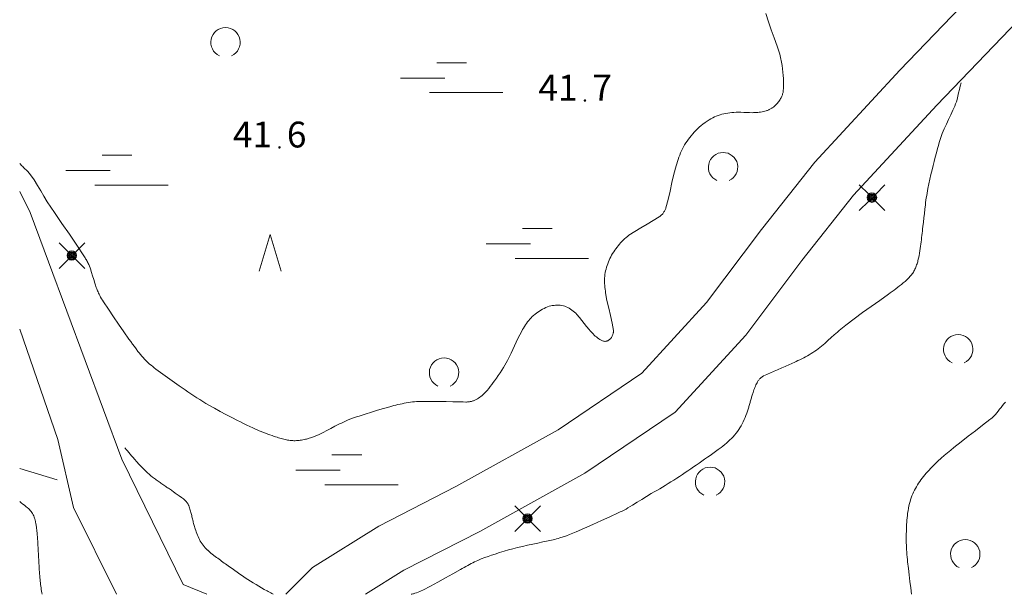
# Model space of a CAD drawing. Units: metres. Extents: x 25503966 to 25504939, y 6682000 to 6684013.
# Drawn here: x 25504000 to 25504067, y 6682000 to 6682039 of the extents above; entities that cross this region are included whole.
import ezdxf
from ezdxf.enums import TextEntityAlignment as Align

# ---------------------------------------------------------------- set-up
doc = ezdxf.new("R2010")
doc.units = ezdxf.units.M
doc.header["$MEASUREMENT"] = 0
doc.linetypes.add('DGN Style 2', pattern=[1061.192743, 636.715646, -424.477097])
for name, color, linetype, lineweight in [('KANTA_JOH_Pylväs_Valaisinpylväs_symboli', 254, 'Continuous', 0), ('KANTA_KAS_Kasviryhmä_Lehtimetsä_symboli', 254, 'Continuous', 0), ('KANTA_KAS_Kasviryhmä_Mäntymetsä_symboli', 254, 'Continuous', 0), ('KANTA_KOR_Korkeuskäyrä_Välikäyrä_N2000', 254, 'Continuous', 0), ('KANTA_KOR_Korkeuspiste_N2000', 254, 'Continuous', 0), ('KANTA_KOR_Korkeuspiste_symboli_N2000', 254, 'Continuous', 0), ('KANTA_LII_Tiestö_Soratie_reunaviiva', 254, 'Continuous', 0), ('KANTA_MAA_Maa_alue_Avokallio_viiva', 254, 'Continuous', 0), ('KANTA_MAA_Maa_alue_Suo_symboli', 254, 'Continuous', 0), ('KANTA_MAA_Maakohde_Polku_viiva', 254, 'Continuous', 0)]:
    doc.layers.add(name, color=color, linetype=linetype, lineweight=lineweight)
doc.styles.add('Style-Arial Narrow', font='ARIALN.TTF')
doc.linetypes.add('kmo_kallio', pattern='A,-1.25,[3,dgnlstyle-kmoviiva.shx,S=0.000396825,R=0,X=0,Y=0],-1.25,[2,dgnlstyle-kmoviiva.shx,S=0.007937,R=0,X=0,Y=0]', length=2.5)

# ---------------------------------------------------------------- blocks, each defined once
blk = doc.blocks.new('*U15')
at = {"layer": 'KANTA_KAS_Kasviryhmä_Lehtimetsä_symboli', "color": 254, "linetype": 'Continuous', "lineweight": 0, "extrusion": (0, 0, -1)}
blk.add_arc((-0.024, 0.032), 0.498, 294.5097, 245.4903, dxfattribs=at)
blk = doc.blocks.new('*U16')
at = {"layer": 'KANTA_KAS_Kasviryhmä_Mäntymetsä_symboli', "color": 254, "linetype": 'Continuous', "lineweight": 0, "flags": 128}
blk.add_lwpolyline([(-0.296, -0.491), (0, 0.499), (0.296, -0.491)], dxfattribs=at)
blk = doc.blocks.new('*U19')
at = {"layer": 'KANTA_KOR_Korkeuspiste_symboli_N2000', "linetype": 'Continuous', "lineweight": 0}
h = blk.add_hatch(color=134, dxfattribs=at)
edge = h.paths.add_edge_path()
edge.add_arc((0, 0), 0.491, 0, 360)
blk = doc.blocks.new('*U21')
at = {"layer": 'KANTA_MAA_Maa_alue_Suo_symboli', "color": 254, "linetype": 'Continuous', "lineweight": 0, "flags": 128}
for points in [[(-0.1404, 0.1482), (0.1482, 0.1482)], [(-0.0624, 0), (-0.4914, 0)], [(-0.2106, -0.1404), (0.4992, -0.1404)]]:
    blk.add_lwpolyline(points, dxfattribs=at)
blk = doc.blocks.new('*U26')
at = {"layer": 'KANTA_JOH_Pylväs_Valaisinpylväs_symboli', "color": 254, "linetype": 'Continuous', "lineweight": 0, "flags": 128}
for points in [[(-0.125, 0.133), (-0.491, 0.491)], [(0.133, 0.125), (0.499, 0.491)], [(-0.491, -0.499), (-0.125, -0.133)], [(0.129, -0.129), (0.499, -0.499)]]:
    blk.add_lwpolyline(points, dxfattribs=at)
at = {"layer": 'KANTA_JOH_Pylväs_Valaisinpylväs_symboli', "color": 254, "linetype": 'Continuous', "lineweight": 0}
for radius in [0.182, 0.147, 0.112, 0.077, 0.042, 0.00701]:
    blk.add_arc((0, 0), radius, 0, 360, dxfattribs=at)

msp = doc.modelspace()

# ---------------------------------------------------------------- linework, layer by layer
at = {"layer": 'KANTA_KOR_Korkeuskäyrä_Välikäyrä_N2000', "color": 134, "linetype": 'Continuous', "lineweight": 0, "flags": 128}
for points in [[(25504000, 6682029.179), (25504000.052, 6682029.128), (25504000.103, 6682029.077), (25504000.154, 6682029.026), (25504000.205, 6682028.975), (25504000.256, 6682028.924), (25504000.354, 6682028.827), (25504000.451, 6682028.73), (25504000.546, 6682028.631), (25504000.637, 6682028.528), (25504000.724, 6682028.421), (25504000.972, 6682028.068), (25504001.201, 6682027.703), (25504001.42, 6682027.331), (25504001.639, 6682026.96), (25504001.869, 6682026.596), (25504002.363, 6682025.86), (25504002.861, 6682025.127), (25504003.361, 6682024.395), (25504003.857, 6682023.66), (25504004.346, 6682022.921), (25504004.386, 6682022.859), (25504004.424, 6682022.797), (25504004.462, 6682022.734), (25504004.499, 6682022.671), (25504004.536, 6682022.608), (25504004.573, 6682022.546), (25504004.609, 6682022.482), (25504004.644, 6682022.418), (25504004.675, 6682022.353), (25504004.702, 6682022.286), (25504004.784, 6682022.046), (25504004.86, 6682021.805), (25504004.934, 6682021.564), (25504005.007, 6682021.322), (25504005.084, 6682021.081), (25504005.109, 6682021.006), (25504005.135, 6682020.931), (25504005.16, 6682020.855), (25504005.186, 6682020.78), (25504005.212, 6682020.705), (25504005.239, 6682020.63), (25504005.268, 6682020.556), (25504005.3, 6682020.483), (25504005.333, 6682020.411), (25504005.367, 6682020.339), (25504005.422, 6682020.233), (25504005.479, 6682020.128), (25504005.538, 6682020.025), (25504005.6, 6682019.923), (25504005.664, 6682019.823), (25504006.004, 6682019.31), (25504006.347, 6682018.801), (25504006.693, 6682018.294), (25504007.043, 6682017.789), (25504007.397, 6682017.286), (25504007.517, 6682017.119), (25504007.637, 6682016.952), (25504007.759, 6682016.786), (25504007.882, 6682016.621), (25504008.006, 6682016.457), (25504008.091, 6682016.349), (25504008.178, 6682016.243), (25504008.267, 6682016.139), (25504008.357, 6682016.036), (25504008.448, 6682015.933), (25504008.494, 6682015.883), (25504008.541, 6682015.833), (25504008.589, 6682015.785), (25504008.638, 6682015.737), (25504008.688, 6682015.691), (25504008.79, 6682015.6), (25504008.894, 6682015.512), (25504008.999, 6682015.425), (25504009.106, 6682015.341), (25504009.215, 6682015.259), (25504009.529, 6682015.03), (25504009.844, 6682014.803), (25504010.16, 6682014.577), (25504010.477, 6682014.353), (25504010.795, 6682014.13), (25504010.992, 6682013.993), (25504011.19, 6682013.856), (25504011.388, 6682013.72), (25504011.587, 6682013.585), (25504011.786, 6682013.451), (25504011.986, 6682013.318), (25504012.188, 6682013.188), (25504012.392, 6682013.061), (25504012.597, 6682012.936), (25504012.805, 6682012.815), (25504013.186, 6682012.599), (25504013.57, 6682012.389), (25504013.957, 6682012.183), (25504014.345, 6682011.981), (25504014.735, 6682011.781), (25504014.943, 6682011.676), (25504015.152, 6682011.572), (25504015.361, 6682011.47), (25504015.571, 6682011.369), (25504015.782, 6682011.269), (25504015.923, 6682011.204), (25504016.065, 6682011.141), (25504016.208, 6682011.08), (25504016.351, 6682011.02), (25504016.496, 6682010.963), (25504016.641, 6682010.909), (25504016.787, 6682010.856), (25504016.933, 6682010.804), (25504017.08, 6682010.753), (25504017.227, 6682010.702), (25504017.322, 6682010.67), (25504017.418, 6682010.638), (25504017.513, 6682010.607), (25504017.61, 6682010.577), (25504017.706, 6682010.548), (25504017.79, 6682010.524), (25504017.875, 6682010.503), (25504017.961, 6682010.485), (25504018.047, 6682010.468), (25504018.133, 6682010.451), (25504018.219, 6682010.437), (25504018.304, 6682010.425), (25504018.39, 6682010.416), (25504018.476, 6682010.409), (25504018.561, 6682010.406), (25504018.647, 6682010.407), (25504018.733, 6682010.411), (25504018.819, 6682010.418), (25504018.905, 6682010.427), (25504018.99, 6682010.438), (25504019.077, 6682010.451), (25504019.164, 6682010.465), (25504019.25, 6682010.482), (25504019.335, 6682010.5), (25504019.42, 6682010.521), (25504019.593, 6682010.57), (25504019.764, 6682010.623), (25504019.932, 6682010.682), (25504020.097, 6682010.748), (25504020.26, 6682010.822), (25504020.528, 6682010.957), (25504020.793, 6682011.098), (25504021.057, 6682011.239), (25504021.322, 6682011.38), (25504021.589, 6682011.516), (25504021.678, 6682011.561), (25504021.767, 6682011.605), (25504021.857, 6682011.649), (25504021.947, 6682011.691), (25504022.038, 6682011.733), (25504022.223, 6682011.81), (25504022.409, 6682011.883), (25504022.597, 6682011.951), (25504022.786, 6682012.016), (25504022.976, 6682012.079), (25504023.387, 6682012.212), (25504023.8, 6682012.341), (25504024.213, 6682012.467), (25504024.627, 6682012.589), (25504025.043, 6682012.708), (25504025.181, 6682012.745), (25504025.32, 6682012.781), (25504025.458, 6682012.816), (25504025.597, 6682012.85), (25504025.737, 6682012.882), (25504025.876, 6682012.912), (25504026.015, 6682012.94), (25504026.155, 6682012.966), (25504026.296, 6682012.989), (25504026.437, 6682013.011), (25504026.578, 6682013.03), (25504026.72, 6682013.047), (25504026.862, 6682013.06), (25504027.004, 6682013.068), (25504027.146, 6682013.07), (25504027.577, 6682013.067), (25504028.008, 6682013.063), (25504028.439, 6682013.057), (25504028.87, 6682013.051), (25504029.301, 6682013.044), (25504029.48, 6682013.041), (25504029.66, 6682013.037), (25504029.839, 6682013.033), (25504030.019, 6682013.03), (25504030.198, 6682013.027), (25504030.247, 6682013.027), (25504030.295, 6682013.03), (25504030.343, 6682013.035), (25504030.391, 6682013.041), (25504030.439, 6682013.047), (25504030.486, 6682013.054), (25504030.532, 6682013.062), (25504030.578, 6682013.072), (25504030.624, 6682013.083), (25504030.67, 6682013.096), (25504030.715, 6682013.111), (25504030.759, 6682013.128), (25504030.802, 6682013.147), (25504030.845, 6682013.168), (25504030.887, 6682013.191), (25504030.971, 6682013.241), (25504031.053, 6682013.293), (25504031.133, 6682013.349), (25504031.21, 6682013.408), (25504031.286, 6682013.47), (25504031.36, 6682013.536), (25504031.432, 6682013.603), (25504031.502, 6682013.671), (25504031.57, 6682013.743), (25504031.635, 6682013.817), (25504031.74, 6682013.945), (25504031.843, 6682014.075), (25504031.943, 6682014.205), (25504032.043, 6682014.338), (25504032.14, 6682014.471), (25504032.266, 6682014.646), (25504032.389, 6682014.821), (25504032.511, 6682014.998), (25504032.628, 6682015.177), (25504032.741, 6682015.36), (25504033.009, 6682015.841), (25504033.251, 6682016.336), (25504033.483, 6682016.836), (25504033.719, 6682017.335), (25504033.973, 6682017.824), (25504034.034, 6682017.932), (25504034.098, 6682018.038), (25504034.163, 6682018.143), (25504034.231, 6682018.247), (25504034.3, 6682018.35), (25504034.371, 6682018.449), (25504034.444, 6682018.544), (25504034.521, 6682018.636), (25504034.603, 6682018.726), (25504034.689, 6682018.811), (25504034.78, 6682018.892), (25504034.874, 6682018.968), (25504034.97, 6682019.039), (25504035.069, 6682019.108), (25504035.17, 6682019.176), (25504035.274, 6682019.244), (25504035.379, 6682019.309), (25504035.486, 6682019.369), (25504035.596, 6682019.425), (25504035.712, 6682019.476), (25504035.822, 6682019.513), (25504035.934, 6682019.539), (25504036.045, 6682019.558), (25504036.158, 6682019.571), (25504036.27, 6682019.58), (25504036.374, 6682019.587), (25504036.479, 6682019.589), (25504036.585, 6682019.586), (25504036.689, 6682019.574), (25504036.794, 6682019.552), (25504036.895, 6682019.521), (25504036.992, 6682019.482), (25504037.085, 6682019.435), (25504037.176, 6682019.383), (25504037.266, 6682019.325), (25504037.361, 6682019.259), (25504037.453, 6682019.192), (25504037.542, 6682019.121), (25504037.626, 6682019.046), (25504037.705, 6682018.965), (25504037.877, 6682018.762), (25504038.04, 6682018.553), (25504038.201, 6682018.343), (25504038.364, 6682018.135), (25504038.534, 6682017.932), (25504038.6, 6682017.857), (25504038.667, 6682017.783), (25504038.736, 6682017.71), (25504038.805, 6682017.637), (25504038.876, 6682017.566), (25504038.949, 6682017.497), (25504039.024, 6682017.432), (25504039.103, 6682017.371), (25504039.184, 6682017.312), (25504039.268, 6682017.254), (25504039.312, 6682017.228), (25504039.356, 6682017.206), (25504039.402, 6682017.186), (25504039.449, 6682017.169), (25504039.497, 6682017.153), (25504039.53, 6682017.144), (25504039.564, 6682017.138), (25504039.597, 6682017.134), (25504039.631, 6682017.134), (25504039.664, 6682017.138), (25504039.697, 6682017.145), (25504039.729, 6682017.155), (25504039.76, 6682017.167), (25504039.791, 6682017.181), (25504039.822, 6682017.197), (25504039.855, 6682017.216), (25504039.887, 6682017.235), (25504039.918, 6682017.256), (25504039.946, 6682017.279), (25504039.973, 6682017.306), (25504040, 6682017.339), (25504040.023, 6682017.373), (25504040.045, 6682017.408), (25504040.064, 6682017.444), (25504040.083, 6682017.481), (25504040.101, 6682017.517), (25504040.117, 6682017.553), (25504040.132, 6682017.59), (25504040.146, 6682017.627), (25504040.158, 6682017.666), (25504040.169, 6682017.705), (25504040.176, 6682017.745), (25504040.181, 6682017.785), (25504040.182, 6682017.824), (25504040.179, 6682017.864), (25504040.095, 6682018.374), (25504039.982, 6682018.882), (25504039.858, 6682019.39), (25504039.741, 6682019.9), (25504039.651, 6682020.413), (25504039.634, 6682020.54), (25504039.618, 6682020.667), (25504039.604, 6682020.794), (25504039.592, 6682020.921), (25504039.583, 6682021.048), (25504039.577, 6682021.172), (25504039.576, 6682021.297), (25504039.579, 6682021.422), (25504039.588, 6682021.546), (25504039.603, 6682021.67), (25504039.624, 6682021.793), (25504039.65, 6682021.915), (25504039.681, 6682022.035), (25504039.717, 6682022.155), (25504039.755, 6682022.274), (25504039.796, 6682022.396), (25504039.839, 6682022.516), (25504039.886, 6682022.634), (25504039.938, 6682022.751), (25504039.995, 6682022.866), (25504040.059, 6682022.979), (25504040.127, 6682023.089), (25504040.198, 6682023.197), (25504040.272, 6682023.303), (25504040.349, 6682023.408), (25504040.426, 6682023.51), (25504040.504, 6682023.611), (25504040.584, 6682023.709), (25504040.667, 6682023.806), (25504040.753, 6682023.901), (25504040.842, 6682023.993), (25504040.935, 6682024.081), (25504041.031, 6682024.165), (25504041.13, 6682024.245), (25504041.233, 6682024.322), (25504041.631, 6682024.588), (25504042.041, 6682024.835), (25504042.456, 6682025.073), (25504042.869, 6682025.316), (25504043.273, 6682025.573), (25504043.316, 6682025.603), (25504043.358, 6682025.633), (25504043.398, 6682025.665), (25504043.438, 6682025.699), (25504043.476, 6682025.734), (25504043.512, 6682025.773), (25504043.544, 6682025.814), (25504043.573, 6682025.856), (25504043.6, 6682025.9), (25504043.626, 6682025.946), (25504043.651, 6682025.994), (25504043.674, 6682026.042), (25504043.696, 6682026.09), (25504043.715, 6682026.139), (25504043.732, 6682026.19), (25504043.884, 6682026.752), (25504044.014, 6682027.32), (25504044.136, 6682027.889), (25504044.265, 6682028.455), (25504044.416, 6682029.017), (25504044.461, 6682029.166), (25504044.508, 6682029.314), (25504044.558, 6682029.462), (25504044.61, 6682029.61), (25504044.665, 6682029.756), (25504044.721, 6682029.899), (25504044.782, 6682030.039), (25504044.848, 6682030.177), (25504044.918, 6682030.313), (25504044.995, 6682030.447), (25504045.077, 6682030.578), (25504045.163, 6682030.704), (25504045.254, 6682030.826), (25504045.349, 6682030.947), (25504045.446, 6682031.066), (25504045.547, 6682031.186), (25504045.649, 6682031.303), (25504045.755, 6682031.418), (25504045.864, 6682031.529), (25504045.978, 6682031.637), (25504046.107, 6682031.749), (25504046.241, 6682031.854), (25504046.378, 6682031.953), (25504046.519, 6682032.048), (25504046.664, 6682032.14), (25504046.781, 6682032.21), (25504046.898, 6682032.276), (25504047.018, 6682032.336), (25504047.14, 6682032.392), (25504047.267, 6682032.441), (25504047.396, 6682032.483), (25504047.526, 6682032.52), (25504047.657, 6682032.55), (25504047.789, 6682032.576), (25504047.923, 6682032.597), (25504048.061, 6682032.615), (25504048.199, 6682032.631), (25504048.337, 6682032.643), (25504048.475, 6682032.652), (25504048.613, 6682032.656), (25504048.805, 6682032.654), (25504048.998, 6682032.647), (25504049.19, 6682032.638), (25504049.382, 6682032.63), (25504049.574, 6682032.627), (25504049.669, 6682032.628), (25504049.764, 6682032.631), (25504049.859, 6682032.636), (25504049.954, 6682032.642), (25504050.048, 6682032.651), (25504050.142, 6682032.664), (25504050.236, 6682032.68), (25504050.328, 6682032.701), (25504050.42, 6682032.725), (25504050.512, 6682032.753), (25504050.556, 6682032.769), (25504050.6, 6682032.785), (25504050.643, 6682032.803), (25504050.686, 6682032.822), (25504050.728, 6682032.842), (25504050.77, 6682032.862), (25504050.811, 6682032.883), (25504050.851, 6682032.905), (25504050.891, 6682032.928), (25504050.93, 6682032.953), (25504051.006, 6682033.008), (25504051.077, 6682033.066), (25504051.145, 6682033.129), (25504051.21, 6682033.196), (25504051.272, 6682033.266), (25504051.322, 6682033.328), (25504051.369, 6682033.391), (25504051.413, 6682033.456), (25504051.455, 6682033.522), (25504051.496, 6682033.59), (25504051.523, 6682033.639), (25504051.548, 6682033.688), (25504051.571, 6682033.738), (25504051.593, 6682033.79), (25504051.612, 6682033.842), (25504051.63, 6682033.895), (25504051.645, 6682033.949), (25504051.657, 6682034.003), (25504051.666, 6682034.058), (25504051.672, 6682034.113), (25504051.683, 6682034.277), (25504051.689, 6682034.441), (25504051.69, 6682034.605), (25504051.686, 6682034.769), (25504051.678, 6682034.933), (25504051.662, 6682035.155), (25504051.644, 6682035.378), (25504051.621, 6682035.599), (25504051.593, 6682035.821), (25504051.558, 6682036.042), (25504051.538, 6682036.152), (25504051.516, 6682036.261), (25504051.491, 6682036.37), (25504051.463, 6682036.478), (25504051.431, 6682036.584), (25504051.249, 6682037.138), (25504051.058, 6682037.689), (25504050.865, 6682038.238), (25504050.674, 6682038.788), (25504050.492, 6682039.341)], [(25504026.5, 6682000), (25504026.548, 6682000.014), (25504026.597, 6682000.028), (25504026.645, 6682000.042), (25504026.693, 6682000.056), (25504026.741, 6682000.071), (25504026.851, 6682000.105), (25504026.961, 6682000.142), (25504027.069, 6682000.182), (25504027.175, 6682000.227), (25504027.278, 6682000.278), (25504027.791, 6682000.555), (25504028.302, 6682000.834), (25504028.812, 6682001.115), (25504029.32, 6682001.398), (25504029.829, 6682001.682), (25504029.953, 6682001.751), (25504030.077, 6682001.82), (25504030.2, 6682001.89), (25504030.324, 6682001.959), (25504030.448, 6682002.028), (25504030.557, 6682002.087), (25504030.668, 6682002.144), (25504030.78, 6682002.199), (25504030.893, 6682002.251), (25504031.007, 6682002.302), (25504031.237, 6682002.398), (25504031.469, 6682002.488), (25504031.703, 6682002.573), (25504031.939, 6682002.654), (25504032.176, 6682002.731), (25504032.475, 6682002.826), (25504032.775, 6682002.92), (25504033.076, 6682003.009), (25504033.379, 6682003.092), (25504033.684, 6682003.166), (25504034.029, 6682003.244), (25504034.374, 6682003.32), (25504034.72, 6682003.395), (25504035.065, 6682003.471), (25504035.411, 6682003.545), (25504035.526, 6682003.57), (25504035.641, 6682003.594), (25504035.756, 6682003.618), (25504035.871, 6682003.643), (25504035.986, 6682003.667), (25504036.1, 6682003.693), (25504036.214, 6682003.721), (25504036.327, 6682003.751), (25504036.44, 6682003.784), (25504036.552, 6682003.818), (25504036.776, 6682003.891), (25504036.997, 6682003.97), (25504037.216, 6682004.053), (25504037.434, 6682004.141), (25504037.65, 6682004.232), (25504038.223, 6682004.482), (25504038.794, 6682004.735), (25504039.363, 6682004.992), (25504039.93, 6682005.253), (25504040.496, 6682005.517), (25504040.631, 6682005.58), (25504040.766, 6682005.644), (25504040.9, 6682005.708), (25504041.032, 6682005.776), (25504041.162, 6682005.849), (25504041.48, 6682006.04), (25504041.796, 6682006.234), (25504042.111, 6682006.43), (25504042.426, 6682006.625), (25504042.743, 6682006.819), (25504042.932, 6682006.932), (25504043.12, 6682007.044), (25504043.309, 6682007.157), (25504043.498, 6682007.27), (25504043.686, 6682007.383), (25504043.881, 6682007.502), (25504044.075, 6682007.623), (25504044.268, 6682007.744), (25504044.46, 6682007.867), (25504044.652, 6682007.991), (25504044.843, 6682008.116), (25504045.033, 6682008.242), (25504045.223, 6682008.369), (25504045.412, 6682008.497), (25504045.6, 6682008.626), (25504045.788, 6682008.756), (25504045.975, 6682008.887), (25504046.162, 6682009.019), (25504046.349, 6682009.15), (25504046.535, 6682009.282), (25504046.722, 6682009.414), (25504046.908, 6682009.548), (25504047.093, 6682009.682), (25504047.278, 6682009.817), (25504047.463, 6682009.952), (25504047.587, 6682010.047), (25504047.708, 6682010.147), (25504047.827, 6682010.249), (25504047.944, 6682010.354), (25504048.06, 6682010.46), (25504048.171, 6682010.566), (25504048.278, 6682010.676), (25504048.381, 6682010.789), (25504048.479, 6682010.907), (25504048.572, 6682011.03), (25504048.66, 6682011.157), (25504048.742, 6682011.287), (25504048.819, 6682011.419), (25504048.89, 6682011.555), (25504048.957, 6682011.693), (25504049.022, 6682011.836), (25504049.086, 6682011.98), (25504049.147, 6682012.124), (25504049.204, 6682012.27), (25504049.256, 6682012.418), (25504049.276, 6682012.48), (25504049.296, 6682012.543), (25504049.316, 6682012.605), (25504049.335, 6682012.668), (25504049.353, 6682012.731), (25504049.371, 6682012.794), (25504049.389, 6682012.857), (25504049.406, 6682012.92), (25504049.424, 6682012.983), (25504049.441, 6682013.046), (25504049.459, 6682013.109), (25504049.477, 6682013.173), (25504049.494, 6682013.236), (25504049.512, 6682013.299), (25504049.53, 6682013.362), (25504049.548, 6682013.425), (25504049.567, 6682013.487), (25504049.586, 6682013.55), (25504049.606, 6682013.612), (25504049.627, 6682013.675), (25504049.656, 6682013.762), (25504049.688, 6682013.848), (25504049.721, 6682013.934), (25504049.756, 6682014.019), (25504049.791, 6682014.104), (25504049.824, 6682014.181), (25504049.86, 6682014.256), (25504049.898, 6682014.329), (25504049.94, 6682014.402), (25504049.984, 6682014.474), (25504050.011, 6682014.514), (25504050.042, 6682014.553), (25504050.074, 6682014.589), (25504050.109, 6682014.623), (25504050.145, 6682014.657), (25504050.183, 6682014.69), (25504050.222, 6682014.721), (25504050.262, 6682014.75), (25504050.303, 6682014.777), (25504050.346, 6682014.8), (25504050.449, 6682014.849), (25504050.551, 6682014.896), (25504050.653, 6682014.943), (25504050.756, 6682014.989), (25504050.86, 6682015.034), (25504050.964, 6682015.078), (25504051.067, 6682015.122), (25504051.171, 6682015.166), (25504051.275, 6682015.21), (25504051.378, 6682015.253), (25504051.482, 6682015.297), (25504051.585, 6682015.341), (25504051.689, 6682015.385), (25504051.793, 6682015.429), (25504051.896, 6682015.473), (25504051.999, 6682015.517), (25504052.102, 6682015.563), (25504052.204, 6682015.61), (25504052.306, 6682015.657), (25504052.408, 6682015.704), (25504052.539, 6682015.766), (25504052.67, 6682015.829), (25504052.799, 6682015.893), (25504052.928, 6682015.958), (25504053.057, 6682016.023), (25504053.185, 6682016.09), (25504053.31, 6682016.16), (25504053.434, 6682016.233), (25504053.557, 6682016.308), (25504053.678, 6682016.385), (25504053.798, 6682016.465), (25504053.917, 6682016.546), (25504054.033, 6682016.631), (25504054.146, 6682016.719), (25504054.257, 6682016.811), (25504054.476, 6682017.002), (25504054.694, 6682017.194), (25504054.911, 6682017.386), (25504055.128, 6682017.578), (25504055.347, 6682017.769), (25504055.456, 6682017.865), (25504055.565, 6682017.961), (25504055.675, 6682018.057), (25504055.786, 6682018.15), (25504055.899, 6682018.242), (25504056.467, 6682018.672), (25504057.044, 6682019.089), (25504057.626, 6682019.5), (25504058.208, 6682019.91), (25504058.786, 6682020.326), (25504058.914, 6682020.42), (25504059.041, 6682020.514), (25504059.169, 6682020.608), (25504059.296, 6682020.703), (25504059.423, 6682020.798), (25504059.548, 6682020.894), (25504059.672, 6682020.993), (25504059.793, 6682021.095), (25504059.913, 6682021.199), (25504060.032, 6682021.304), (25504060.088, 6682021.357), (25504060.142, 6682021.412), (25504060.194, 6682021.469), (25504060.245, 6682021.527), (25504060.295, 6682021.586), (25504060.344, 6682021.645), (25504060.39, 6682021.704), (25504060.434, 6682021.765), (25504060.476, 6682021.828), (25504060.516, 6682021.893), (25504060.553, 6682021.959), (25504060.587, 6682022.027), (25504060.618, 6682022.096), (25504060.646, 6682022.165), (25504060.673, 6682022.236), (25504060.699, 6682022.309), (25504060.724, 6682022.382), (25504060.747, 6682022.456), (25504060.769, 6682022.53), (25504060.788, 6682022.604), (25504060.826, 6682022.769), (25504060.862, 6682022.934), (25504060.895, 6682023.099), (25504060.924, 6682023.265), (25504060.948, 6682023.432), (25504060.967, 6682023.579), (25504060.985, 6682023.726), (25504061.003, 6682023.874), (25504061.021, 6682024.021), (25504061.038, 6682024.168), (25504061.054, 6682024.316), (25504061.07, 6682024.463), (25504061.086, 6682024.611), (25504061.103, 6682024.758), (25504061.119, 6682024.905), (25504061.152, 6682025.2), (25504061.186, 6682025.495), (25504061.22, 6682025.789), (25504061.255, 6682026.084), (25504061.289, 6682026.378), (25504061.309, 6682026.538), (25504061.33, 6682026.698), (25504061.353, 6682026.858), (25504061.378, 6682027.017), (25504061.404, 6682027.176), (25504061.462, 6682027.493), (25504061.526, 6682027.809), (25504061.595, 6682028.124), (25504061.668, 6682028.439), (25504061.742, 6682028.753), (25504061.813, 6682029.042), (25504061.886, 6682029.33), (25504061.961, 6682029.617), (25504062.038, 6682029.904), (25504062.116, 6682030.191), (25504062.173, 6682030.396), (25504062.232, 6682030.6), (25504062.294, 6682030.804), (25504062.362, 6682031.005), (25504062.435, 6682031.205), (25504062.569, 6682031.529), (25504062.713, 6682031.847), (25504062.861, 6682032.163), (25504063.01, 6682032.48), (25504063.152, 6682032.799), (25504063.214, 6682032.939), (25504063.278, 6682033.078), (25504063.339, 6682033.219), (25504063.393, 6682033.361), (25504063.435, 6682033.508), (25504063.488, 6682033.735), (25504063.542, 6682033.962), (25504063.595, 6682034.19), (25504063.649, 6682034.417), (25504063.702, 6682034.644)], [(25504060.349, 6682000), (25504060.295, 6682000.438), (25504060.242, 6682000.876), (25504060.191, 6682001.314), (25504060.14, 6682001.752), (25504060.091, 6682002.191), (25504060.073, 6682002.357), (25504060.058, 6682002.525), (25504060.045, 6682002.692), (25504060.034, 6682002.859), (25504060.022, 6682003.027), (25504060.013, 6682003.181), (25504060.006, 6682003.335), (25504060, 6682003.49), (25504059.996, 6682003.644), (25504059.994, 6682003.798), (25504059.995, 6682003.953), (25504059.998, 6682004.107), (25504060.003, 6682004.262), (25504060.009, 6682004.416), (25504060.016, 6682004.57), (25504060.023, 6682004.725), (25504060.033, 6682004.879), (25504060.044, 6682005.034), (25504060.056, 6682005.188), (25504060.07, 6682005.342), (25504060.09, 6682005.505), (25504060.116, 6682005.666), (25504060.146, 6682005.826), (25504060.181, 6682005.986), (25504060.218, 6682006.146), (25504060.251, 6682006.28), (25504060.289, 6682006.412), (25504060.331, 6682006.543), (25504060.377, 6682006.673), (25504060.43, 6682006.801), (25504060.487, 6682006.927), (25504060.549, 6682007.05), (25504060.614, 6682007.171), (25504060.683, 6682007.29), (25504060.756, 6682007.408), (25504060.832, 6682007.527), (25504060.908, 6682007.644), (25504060.988, 6682007.76), (25504061.071, 6682007.872), (25504061.159, 6682007.982), (25504061.252, 6682008.09), (25504061.347, 6682008.198), (25504061.443, 6682008.304), (25504061.541, 6682008.409), (25504061.639, 6682008.513), (25504061.737, 6682008.617), (25504061.836, 6682008.72), (25504061.936, 6682008.822), (25504062.037, 6682008.923), (25504062.14, 6682009.023), (25504062.35, 6682009.217), (25504062.565, 6682009.406), (25504062.782, 6682009.592), (25504063.002, 6682009.775), (25504063.223, 6682009.956), (25504063.702, 6682010.338), (25504064.188, 6682010.711), (25504064.675, 6682011.081), (25504065.161, 6682011.453), (25504065.643, 6682011.832), (25504065.723, 6682011.897), (25504065.802, 6682011.962), (25504065.88, 6682012.03), (25504065.954, 6682012.101), (25504066.025, 6682012.176), (25504066.125, 6682012.294), (25504066.221, 6682012.416), (25504066.315, 6682012.539), (25504066.409, 6682012.661), (25504066.506, 6682012.781), (25504066.606, 6682012.9), (25504066.707, 6682013.018)], [(25504007.122, 6682009.924), (25504007.154, 6682009.882), (25504007.187, 6682009.841), (25504007.22, 6682009.799), (25504007.253, 6682009.758), (25504007.286, 6682009.717), (25504007.381, 6682009.602), (25504007.477, 6682009.487), (25504007.574, 6682009.374), (25504007.671, 6682009.261), (25504007.769, 6682009.148), (25504007.917, 6682008.981), (25504008.067, 6682008.817), (25504008.219, 6682008.655), (25504008.374, 6682008.496), (25504008.532, 6682008.339), (25504008.644, 6682008.232), (25504008.758, 6682008.129), (25504008.874, 6682008.029), (25504008.994, 6682007.933), (25504009.117, 6682007.841), (25504009.18, 6682007.796), (25504009.243, 6682007.751), (25504009.307, 6682007.706), (25504009.37, 6682007.662), (25504009.434, 6682007.618), (25504009.497, 6682007.574), (25504009.561, 6682007.531), (25504009.625, 6682007.487), (25504009.688, 6682007.443), (25504009.752, 6682007.399), (25504009.816, 6682007.355), (25504009.88, 6682007.312), (25504009.943, 6682007.268), (25504010.007, 6682007.224), (25504010.071, 6682007.181), (25504010.135, 6682007.137), (25504010.198, 6682007.093), (25504010.262, 6682007.049), (25504010.325, 6682007.004), (25504010.388, 6682006.96), (25504010.527, 6682006.863), (25504010.665, 6682006.764), (25504010.803, 6682006.665), (25504010.94, 6682006.565), (25504011.076, 6682006.464), (25504011.103, 6682006.443), (25504011.129, 6682006.422), (25504011.155, 6682006.4), (25504011.18, 6682006.377), (25504011.205, 6682006.354), (25504011.217, 6682006.342), (25504011.229, 6682006.329), (25504011.24, 6682006.317), (25504011.252, 6682006.304), (25504011.263, 6682006.291), (25504011.275, 6682006.278), (25504011.286, 6682006.265), (25504011.297, 6682006.252), (25504011.308, 6682006.238), (25504011.318, 6682006.225), (25504011.339, 6682006.197), (25504011.359, 6682006.169), (25504011.377, 6682006.14), (25504011.395, 6682006.111), (25504011.412, 6682006.08), (25504011.427, 6682006.05), (25504011.441, 6682006.019), (25504011.455, 6682005.988), (25504011.467, 6682005.956), (25504011.478, 6682005.924), (25504011.501, 6682005.85), (25504011.524, 6682005.777), (25504011.545, 6682005.703), (25504011.566, 6682005.629), (25504011.585, 6682005.554), (25504011.604, 6682005.48), (25504011.622, 6682005.405), (25504011.64, 6682005.331), (25504011.659, 6682005.256), (25504011.677, 6682005.181), (25504011.696, 6682005.107), (25504011.714, 6682005.033), (25504011.732, 6682004.958), (25504011.75, 6682004.884), (25504011.769, 6682004.809), (25504011.788, 6682004.735), (25504011.809, 6682004.661), (25504011.831, 6682004.588), (25504011.853, 6682004.514), (25504011.876, 6682004.441), (25504011.911, 6682004.333), (25504011.949, 6682004.225), (25504011.989, 6682004.118), (25504012.031, 6682004.012), (25504012.074, 6682003.906), (25504012.118, 6682003.804), (25504012.167, 6682003.704), (25504012.219, 6682003.607), (25504012.277, 6682003.511), (25504012.34, 6682003.419), (25504012.407, 6682003.329), (25504012.477, 6682003.243), (25504012.551, 6682003.159), (25504012.627, 6682003.079), (25504012.707, 6682003.002), (25504012.728, 6682002.983), (25504012.749, 6682002.964), (25504012.771, 6682002.944), (25504012.792, 6682002.925), (25504012.813, 6682002.906), (25504012.835, 6682002.887), (25504012.856, 6682002.868), (25504012.877, 6682002.849), (25504012.899, 6682002.831), (25504012.92, 6682002.812), (25504012.964, 6682002.775), (25504013.007, 6682002.739), (25504013.052, 6682002.703), (25504013.097, 6682002.668), (25504013.142, 6682002.633), (25504013.23, 6682002.569), (25504013.317, 6682002.505), (25504013.405, 6682002.44), (25504013.492, 6682002.376), (25504013.58, 6682002.312), (25504013.668, 6682002.248), (25504013.756, 6682002.184), (25504013.843, 6682002.12), (25504013.931, 6682002.057), (25504014.019, 6682001.993), (25504014.195, 6682001.866), (25504014.372, 6682001.741), (25504014.549, 6682001.616), (25504014.727, 6682001.492), (25504014.904, 6682001.368), (25504015.083, 6682001.246), (25504015.262, 6682001.125), (25504015.443, 6682001.006), (25504015.625, 6682000.889), (25504015.808, 6682000.774), (25504015.992, 6682000.661), (25504016.177, 6682000.549), (25504016.363, 6682000.439), (25504016.551, 6682000.332), (25504016.74, 6682000.226), (25504016.822, 6682000.181), (25504016.905, 6682000.136), (25504016.988, 6682000.091), (25504017.071, 6682000.045), (25504017.153, 6682000)]]:
    msp.add_lwpolyline(points, dxfattribs=at)
at = {"layer": 'KANTA_LII_Tiestö_Soratie_reunaviiva', "color": 34, "linetype": 'DGN Style 2', "lineweight": 0, "flags": 128}
for points in [[(25504018.002, 6682000), (25504019.822, 6682001.825), (25504024.296, 6682004.628), (25504029.511, 6682007.309), (25504036.434, 6682011.148), (25504042.094, 6682014.976), (25504046.486, 6682019.761), (25504050.198, 6682024.72), (25504053.805, 6682029.276), (25504059.558, 6682035.503), (25504069.151, 6682045.503), (25504073.035, 6682048.823), (25504077.429, 6682051.788), (25504083.436, 6682055.9), (25504092.958, 6682061.66), (25504098.033, 6682064.369), (25504102.999, 6682067.182), (25504105.941, 6682068.513), (25504110.215, 6682070.102), (25504121.955, 6682074.149), (25504137.407, 6682078.056), (25504149.091, 6682081.138)], [(25504023.407, 6682000), (25504026.004, 6682001.627), (25504031.137, 6682004.265), (25504038.24, 6682008.205), (25504044.361, 6682012.345), (25504049.145, 6682017.556), (25504052.932, 6682022.615), (25504056.428, 6682027.031), (25504062.07, 6682033.138), (25504071.522, 6682042.992), (25504075.127, 6682046.073), (25504079.368, 6682048.934), (25504085.305, 6682052.999), (25504094.665, 6682058.661), (25504099.696, 6682061.346), (25504104.563, 6682064.103), (25504107.254, 6682065.321), (25504111.379, 6682066.854), (25504122.942, 6682070.841), (25504138.269, 6682074.716), (25504149.971, 6682077.802)], [(25504012.675, 6682000), (25504011.053, 6682000.663), (25504006.916, 6682009.148), (25504000.706, 6682025.855), (25504000, 6682027.298)], [(25504000, 6682017.954), (25504002.573, 6682010.48), (25504003.642, 6682005.885), (25504006.553, 6682000)]]:
    msp.add_lwpolyline(points, dxfattribs=at)
at = {"layer": 'KANTA_MAA_Maa_alue_Avokallio_viiva', "color": 254, "linetype": 'kmo_kallio', "lineweight": 0, "flags": 128}
msp.add_lwpolyline([(25504001.51, 6682000), (25504001.493, 6682000.112), (25504001.476, 6682000.224), (25504001.459, 6682000.336), (25504001.443, 6682000.449), (25504001.427, 6682000.561), (25504001.412, 6682000.673), (25504001.398, 6682000.785), (25504001.386, 6682000.897), (25504001.375, 6682001.01), (25504001.365, 6682001.123), (25504001.354, 6682001.259), (25504001.344, 6682001.396), (25504001.334, 6682001.533), (25504001.325, 6682001.67), (25504001.317, 6682001.807), (25504001.31, 6682001.944), (25504001.303, 6682002.082), (25504001.295, 6682002.219), (25504001.288, 6682002.356), (25504001.281, 6682002.493), (25504001.273, 6682002.631), (25504001.266, 6682002.768), (25504001.259, 6682002.906), (25504001.252, 6682003.043), (25504001.245, 6682003.18), (25504001.238, 6682003.318), (25504001.23, 6682003.455), (25504001.221, 6682003.592), (25504001.212, 6682003.73), (25504001.203, 6682003.867), (25504001.198, 6682003.931), (25504001.193, 6682003.996), (25504001.187, 6682004.061), (25504001.182, 6682004.125), (25504001.176, 6682004.19), (25504001.17, 6682004.254), (25504001.163, 6682004.318), (25504001.155, 6682004.383), (25504001.147, 6682004.447), (25504001.139, 6682004.511), (25504001.13, 6682004.575), (25504001.12, 6682004.639), (25504001.109, 6682004.703), (25504001.098, 6682004.767), (25504001.086, 6682004.831), (25504001.08, 6682004.863), (25504001.073, 6682004.895), (25504001.067, 6682004.927), (25504001.06, 6682004.959), (25504001.053, 6682004.991), (25504001.045, 6682005.023), (25504001.038, 6682005.055), (25504001.03, 6682005.086), (25504001.022, 6682005.118), (25504001.013, 6682005.15), (25504000.988, 6682005.233), (25504000.956, 6682005.315), (25504000.919, 6682005.393), (25504000.877, 6682005.47), (25504000.828, 6682005.544), (25504000.775, 6682005.615), (25504000.719, 6682005.683), (25504000.66, 6682005.746), (25504000.597, 6682005.806), (25504000.531, 6682005.862), (25504000.425, 6682005.946), (25504000.319, 6682006.031), (25504000.212, 6682006.116), (25504000.106, 6682006.2), (25504000, 6682006.285)], dxfattribs=at)
at = {"layer": 'KANTA_MAA_Maakohde_Polku_viiva', "color": 34, "linetype": 'DGN Style 2', "lineweight": 0}
msp.add_line((25504000, 6682008.529), (25504002.546, 6682007.76), dxfattribs=at)

# ---------------------------------------------------------------- block references
at = {"layer": 'KANTA_JOH_Pylväs_Valaisinpylväs_symboli', "color": 254, "linetype": 'Continuous', "lineweight": 0, "xscale": 1.75, "yscale": 1.75, "zscale": 1.75}
for p in [(25504057.676, 6682026.871), (25504003.525, 6682022.947), (25504034.366, 6682005.132)]:
    msp.add_blockref('*U26', p, dxfattribs=at)
at = {"layer": 'KANTA_KAS_Kasviryhmä_Lehtimetsä_symboli', "color": 254, "linetype": 'Continuous', "lineweight": 0, "xscale": 2, "yscale": 2, "zscale": 2}
for p in [(25504013.88, 6682037.326), (25504047.551, 6682028.872), (25504063.462, 6682016.534), (25504028.669, 6682014.95), (25504046.671, 6682007.556), (25504063.943, 6682002.652)]:
    msp.add_blockref('*U15', p, dxfattribs=at)
at = {"layer": 'KANTA_KAS_Kasviryhmä_Mäntymetsä_symboli', "color": 254, "linetype": 'Continuous', "lineweight": 0, "xscale": 2.5, "yscale": 2.5, "zscale": 2.5}
msp.add_blockref('*U16', (25504016.95, 6682023.12), dxfattribs=at)
at = {"layer": 'KANTA_KOR_Korkeuspiste_symboli_N2000', "color": 134, "linetype": 'Continuous', "lineweight": 0, "xscale": 0.18, "yscale": 0.18, "zscale": 0.18}
for p in [(25504038.252, 6682033.449), (25504017.58, 6682030.271)]:
    msp.add_blockref('*U19', p, dxfattribs=at)
at = {"layer": 'KANTA_MAA_Maa_alue_Suo_symboli', "color": 254, "linetype": 'Continuous', "lineweight": 0, "xscale": 7, "yscale": 7, "zscale": 7}
for p in [(25504029.209, 6682034.972), (25504006.558, 6682028.707), (25504034.998, 6682023.738), (25504022.116, 6682008.401)]:
    msp.add_blockref('*U21', p, dxfattribs=at)

# ---------------------------------------------------------------- texts
at = {"layer": 'KANTA_KOR_Korkeuspiste_N2000', "color": 134, "linetype": 'Continuous', "lineweight": 0, "style": 'Style-Arial Narrow'}
for p in [(25504037.752, 6682033.449), (25504017.08, 6682030.271)]:
    msp.add_text('41', height=1.75, dxfattribs=at).set_placement(p, align=Align.RIGHT)
for s, p in [('7', (25504038.752, 6682033.448)), ('6', (25504018.08, 6682030.27))]:
    msp.add_text(s, height=1.75, dxfattribs=at).set_placement(p)

doc.saveas('drawing.dxf')
